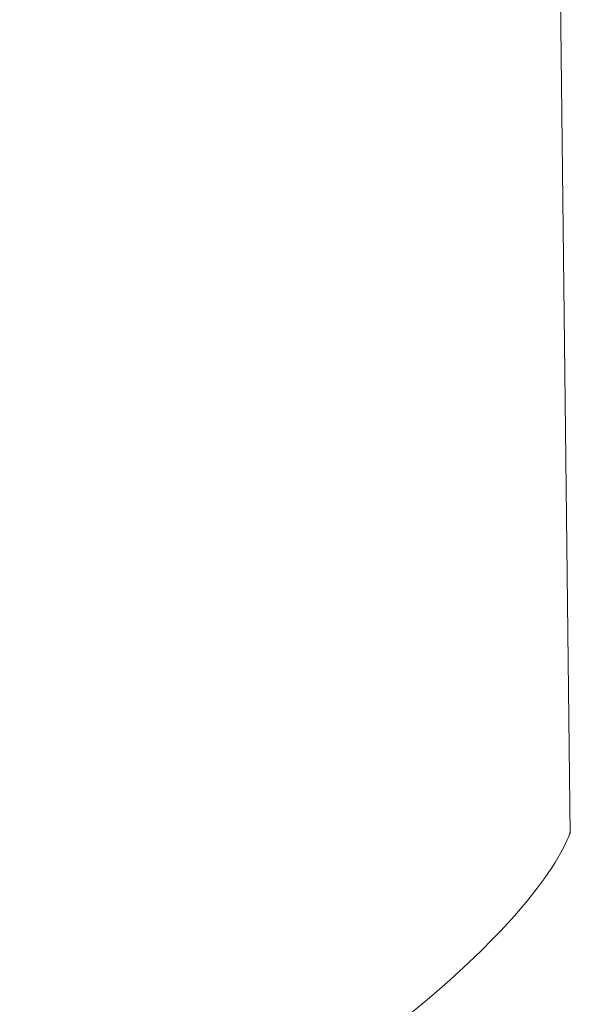
# Model space of a CAD drawing. Units: centimetres. Extents: x 2725 to 3590, y -7506 to -6756.
# Drawn here: x 2930 to 2939, y -6997 to -6981 of the extents above; entities that cross this region are included whole.
import ezdxf

# ---------------------------------------------------------------- set-up
doc = ezdxf.new("R2010")
doc.units = ezdxf.units.CM
doc.layers.add('Default', color=7, linetype='Continuous', true_color=0x000000)
doc.layers.add('Make2D$Visible$Curves', color=7, linetype='Continuous', true_color=0x000000)
doc.styles.add('Default', font='arial.ttf')
doc.dimstyles.new('Default', dxfattribs={"dimtxt": 2.2, "dimasz": 1, "dimexe": 0.5, "dimexo": 0.5, "dimgap": 0.25, "dimtad": 0, "dimtoh": 1, "dimdec": 0, "dimzin": 1, "dimdsep": 46, "dimtxsty": 'Default', "dimblk": 'ARCHTICK', "dimcen": 0.5, "dimazin": 1, "dimtfac": 1, "dimtdec": 4, "dimtix": 1, "dimtofl": 0, "dimtmove": 1, "dimatfit": 3, "dimfxl": 1, "dimtolj": 1, "dimtzin": 1, "dimarcsym": 0})

# ---------------------------------------------------------------- blocks, each defined once
blk = doc.blocks.new('_ArchTick')
at = {"color": 0, "linetype": 'ByBlock', "const_width": 0.15}
blk.add_lwpolyline([(-0.5, -0.5), (0.5, 0.5)], dxfattribs=at)
blk = doc.blocks.new('*D10')
at = {"layer": 'Default', "color": 0, "lineweight": -2}
for p, q in [((2935.003, -6812.997), (2732.995, -6812.997)), ((2736.495, -6812.997), (2736.495, -6961.795)), ((2736.495, -7154.171), (2736.495, -7005.372)), ((2935.003, -7154.171), (2732.995, -7154.171))]:
    blk.add_line(p, q, dxfattribs=at)
at = {"layer": 'Defpoints', "color": 0}
for p in [(2938.503, -6812.997), (2736.495, -7154.171), (2938.503, -7154.171)]:
    blk.add_point(p, dxfattribs=at)
at = {"layer": 'Default', "color": 0, "lineweight": -2, "xscale": 7, "yscale": 7, "zscale": 7}
for p, rotation in [((2736.495, -6812.997), 90), ((2736.495, -7154.171), 270)]:
    blk.add_blockref('_ArchTick', p, dxfattribs=dict(at, rotation=rotation))
at = {"layer": 'Default', "color": 0, "lineweight": 13, "insert": (2736.495, -6983.584), "char_height": 18.2, "attachment_point": 5, "rotation": 90, "style": 'Default'}
blk.add_mtext('\\A1;340', dxfattribs=at)

msp = doc.modelspace()

# ---------------------------------------------------------------- linework, layer by layer
at = {"layer": 'Make2D$Visible$Curves', "color": 18, "lineweight": 13, "true_color": 0x000000}
for p, q in [((2938.861, -6994.119), (2938.587, -6970.452)), ((2938.824, -6994.189), (2938.833, -6994.167)), ((2938.833, -6994.167), (2938.845, -6994.135)), ((2938.845, -6994.135), (2938.852, -6994.115)), ((2938.852, -6994.115), (2938.857, -6994.099)), ((2938.857, -6994.099), (2938.859, -6994.091)), ((2938.859, -6994.091), (2938.861, -6994.084)), ((2938.863, -6994.075), (2938.861, -6994.097)), ((2938.861, -6994.084), (2938.862, -6994.079)), ((2938.861, -6994.097), (2938.861, -6994.119)), ((2938.862, -6994.079), (2938.863, -6994.076)), ((2938.863, -6994.076), (2938.863, -6994.075)), ((2938.863, -6994.075), (2938.863, -6994.075)), ((2938.863, -6994.075), (2938.863, -6994.075)), ((2938.754, -6994.339), (2938.787, -6994.272)), ((2938.787, -6994.272), (2938.813, -6994.214)), ((2938.813, -6994.214), (2938.824, -6994.189)), ((2938.667, -6994.497), (2938.715, -6994.414)), ((2938.715, -6994.414), (2938.754, -6994.339)), ((2938.57, -6994.653), (2938.621, -6994.572)), ((2938.621, -6994.572), (2938.667, -6994.497)), ((2938.464, -6994.808), (2938.519, -6994.729)), ((2938.519, -6994.729), (2938.57, -6994.653)), ((2938.339, -6994.979), (2938.404, -6994.892)), ((2938.404, -6994.892), (2938.464, -6994.808)), ((2938.19, -6995.166), (2938.339, -6994.979)), ((2937.977, -6995.417), (2938.165, -6995.197)), ((2938.165, -6995.197), (2938.19, -6995.166)), ((2937.762, -6995.652), (2937.977, -6995.417)), ((2937.616, -6995.804), (2937.762, -6995.652)), ((2937.459, -6995.961), (2937.616, -6995.804)), ((2937.25, -6996.163), (2937.459, -6995.961)), ((2936.954, -6996.435), (2937.25, -6996.163)), ((2936.63, -6996.717), (2936.954, -6996.435)), ((2936.365, -6996.938), (2936.63, -6996.717))]:
    msp.add_line(p, q, dxfattribs=at)

# ---------------------------------------------------------------- dimensions: what is measured, and where the dimension line sits
at = {"layer": 'Default', "color": 18, "lineweight": 13, "true_color": 0x000000}
dim = msp.add_linear_dim(base=(2736.495, -7154.171), p1=(2938.503, -6812.997), p2=(2938.503, -7154.171), angle=90, text='340', dimstyle='Default', override={"dimscale": 7, "dimtxt": 2.6, "dimasz": 1, "dimexe": 0.5, "dimexo": 0.5, "dimgap": 0.25, "dimtih": 0, "dimtoh": 0, "dimdec": 0, "dimlfac": 1, "dimzin": 1, "dimtxsty": 'Default', "dimblk": 'ArchTick', "dimsah": 0, "dimcen": 0.5, "dimadec": 2, "dimazin": 1, "dimtix": 0, "dimtmove": 0, "dimtzin": 1}, dxfattribs=at)
dim.commit()
dim.dimension.update_dxf_attribs({"geometry": '*D10', "text_midpoint": (2736.495, -6983.584)})

doc.saveas('drawing.dxf')
